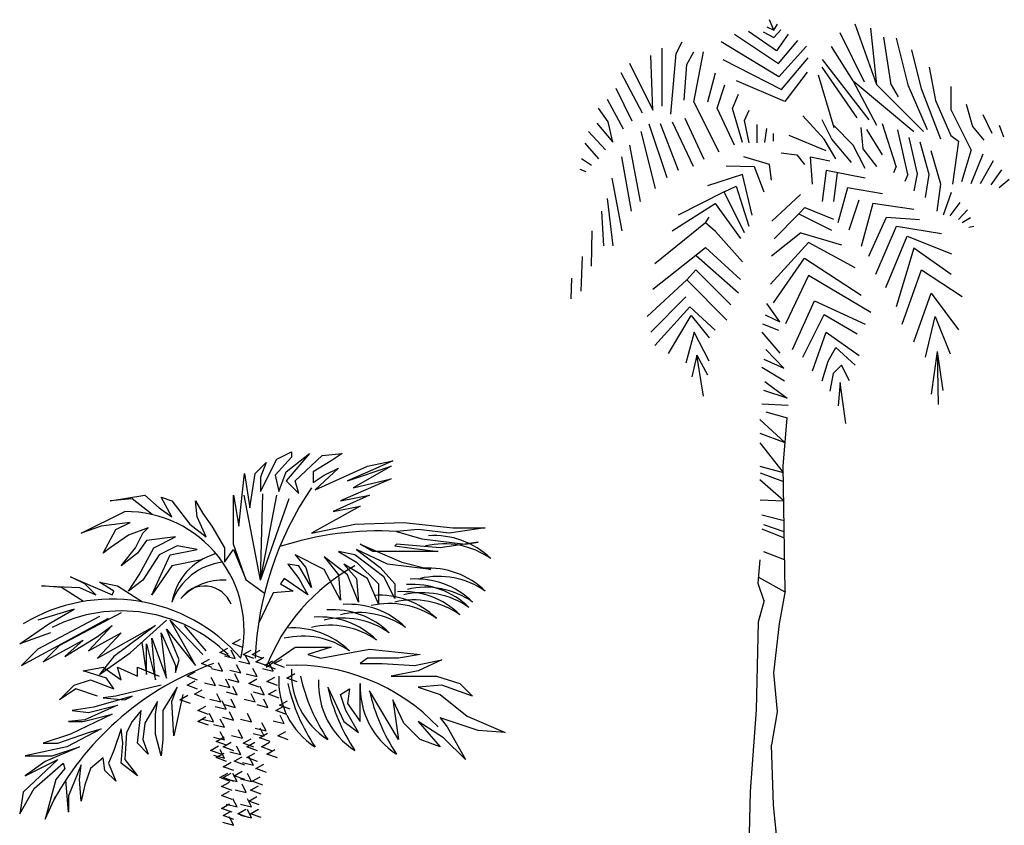
# Model space of a CAD drawing. Units: millimetres. Extents: x -8889 to -8837.2, y 21799.6 to 21876.1.
# Drawn here: x -8876.2 to -8866.8, y 21805.7 to 21813.5 of the extents above; entities that cross this region are included whole.
import ezdxf

# ---------------------------------------------------------------- set-up
doc = ezdxf.new("R2010")
doc.units = ezdxf.units.MM
doc.header["$LTSCALE"] = 0.5
doc.layers.add('aStavba-az_objekt', color=7, linetype='Continuous')

msp = doc.modelspace()

# ---------------------------------------------------------------- linework, layer by layer
at = {"layer": 'aStavba-az_objekt'}
for p, q in [((-8868.9908, 21813.3583), (-8869.0331, 21813.4598)), ((-8869.0572, 21813.3915), (-8868.9908, 21813.3583)), ((-8868.9908, 21813.3583), (-8868.9556, 21813.4156)), ((-8868.0021, 21812.8348), (-8868.2079, 21813.4156)), ((-8868.0021, 21812.8348), (-8868.0581, 21813.3771)), ((-8869.3664, 21813.3211), (-8868.9449, 21813.0392)), ((-8868.9634, 21813.1603), (-8869.2323, 21813.3472)), ((-8869.093, 21813.3439), (-8868.9908, 21813.2873)), ((-8868.9908, 21813.2873), (-8868.9234, 21813.3609)), ((-8868.8518, 21813.3198), (-8868.9634, 21813.1603)), ((-8868.1206, 21812.8589), (-8868.3531, 21813.3329)), ((-8867.8622, 21812.8329), (-8867.9338, 21813.2912)), ((-8867.8153, 21813.2834), (-8867.7027, 21812.8348)), ((-8870.0643, 21812.6291), (-8870.0643, 21813.187)), ((-8869.9276, 21813.1343), (-8869.8716, 21813.2463)), ((-8868.9416, 21812.9097), (-8869.4973, 21813.2463)), ((-8868.9449, 21813.0392), (-8868.758, 21813.2593)), ((-8868.6766, 21813.2046), (-8868.9416, 21812.9097)), ((-8868.2268, 21812.8719), (-8868.4357, 21813.202)), ((-8870.1522, 21812.5913), (-8870.1711, 21813.1154)), ((-8869.9797, 21812.5523), (-8869.9276, 21813.1343)), ((-8869.8254, 21813.0282), (-8869.7596, 21813.1525)), ((-8869.7596, 21812.6662), (-8869.6659, 21813.1525)), ((-8868.9156, 21812.7906), (-8868.6603, 21813.092)), ((-8867.5718, 21812.7971), (-8867.6656, 21813.1714)), ((-8870.3768, 21813.0406), (-8870.1522, 21812.5913)), ((-8869.8527, 21812.6851), (-8869.8254, 21813.0282)), ((-8869.479, 21813.0777), (-8868.9156, 21812.7906)), ((-8868.5256, 21813.0777), (-8868.077, 21812.4982)), ((-8868.189, 21812.5171), (-8868.5256, 21813.0028)), ((-8867.4969, 21813.0041), (-8867.4364, 21812.6838)), ((-8870.2512, 21812.5607), (-8870.4556, 21812.9481)), ((-8869.5539, 21812.9468), (-8869.6281, 21812.6662)), ((-8868.6688, 21812.9572), (-8868.8856, 21812.6753)), ((-8868.5633, 21812.9286), (-8868.4136, 21812.4234)), ((-8870.5064, 21812.8029), (-8870.3534, 21812.4885)), ((-8869.535, 21812.6102), (-8869.4602, 21812.8348)), ((-8868.8856, 21812.6753), (-8869.3482, 21812.8719)), ((-8868.0021, 21812.4422), (-8868.2268, 21812.8719)), ((-8868.2268, 21812.8719), (-8867.6467, 21812.3856)), ((-8867.5529, 21812.3856), (-8868.0021, 21812.8348)), ((-8867.8622, 21812.8329), (-8867.7945, 21812.7189)), ((-8867.7027, 21812.8348), (-8867.5158, 21812.4045)), ((-8867.385, 21812.3107), (-8867.5718, 21812.7971)), ((-8867.5718, 21812.7971), (-8867.5718, 21812.7971)), ((-8867.288, 21812.5939), (-8867.286, 21812.8172)), ((-8869.3872, 21812.607), (-8869.328, 21812.7437)), ((-8870.5825, 21812.4794), (-8870.6756, 21812.6102)), ((-8870.5923, 21812.6975), (-8870.438, 21812.411)), ((-8869.7596, 21812.6662), (-8869.5194, 21812.1903)), ((-8869.3664, 21812.2547), (-8869.535, 21812.6102)), ((-8869.2896, 21812.2788), (-8869.3872, 21812.607)), ((-8867.4364, 21812.6838), (-8867.2912, 21812.3485)), ((-8867.1415, 21812.648), (-8867.0803, 21812.4344)), ((-8869.272, 21812.4924), (-8869.2258, 21812.5907)), ((-8868.5074, 21812.3107), (-8868.7131, 21812.5353)), ((-8867.0946, 21812.2079), (-8867.288, 21812.5939)), ((-8866.9833, 21812.5497), (-8866.8967, 21812.3693)), ((-8870.69, 21812.467), (-8870.5363, 21812.2834)), ((-8870.5363, 21812.2834), (-8870.5825, 21812.4794)), ((-8870.1893, 21812.4605), (-8870.0168, 21811.9435)), ((-8869.9068, 21812.0119), (-8870.0773, 21812.4605)), ((-8869.9654, 21812.4794), (-8869.7661, 21812.0536)), ((-8869.6594, 21812.1174), (-8869.843, 21812.5093)), ((-8869.2258, 21812.2756), (-8869.272, 21812.4924)), ((-8869.149, 21812.2756), (-8869.149, 21812.454)), ((-8868.4325, 21812.3107), (-8868.5256, 21812.4982)), ((-8868.2268, 21812.2547), (-8868.4136, 21812.4422)), ((-8868.133, 21812.2176), (-8868.1519, 21812.4234)), ((-8867.8153, 21812.049), (-8867.9462, 21812.4605)), ((-8867.0803, 21812.4344), (-8866.9722, 21812.301)), ((-8866.8251, 21812.4455), (-8866.784, 21812.3329)), ((-8870.7694, 21812.3856), (-8870.6086, 21812.2079)), ((-8870.1281, 21811.8368), (-8870.2642, 21812.3856)), ((-8869.0767, 21812.2788), (-8869.0559, 21812.4156)), ((-8868.9934, 21812.2925), (-8868.9934, 21812.3674)), ((-8868.4885, 21812.1988), (-8868.8439, 21812.3485)), ((-8867.9462, 21812.1616), (-8868.0959, 21812.4045)), ((-8867.7027, 21811.9741), (-8867.7997, 21812.4032)), ((-8867.6929, 21812.329), (-8867.6148, 21811.98)), ((-8867.2912, 21812.3485), (-8867.2163, 21812.2925)), ((-8870.8065, 21812.2736), (-8870.6756, 21812.1239)), ((-8870.3768, 21812.2547), (-8870.2733, 21811.7137)), ((-8868.3947, 21812.1239), (-8868.5074, 21812.3107)), ((-8868.245, 21812.0868), (-8868.4325, 21812.3107)), ((-8868.1141, 21812.0308), (-8868.2268, 21812.2547)), ((-8867.4969, 21811.9741), (-8867.5842, 21812.2834)), ((-8867.2163, 21812.2925), (-8867.273, 21811.881)), ((-8870.3579, 21811.6187), (-8870.4517, 21812.1428)), ((-8869.0305, 21812.0679), (-8869.2798, 21812.1415)), ((-8868.9188, 21812.1799), (-8868.7691, 21812.1616)), ((-8868.7691, 21812.1616), (-8868.6942, 21812.0679)), ((-8868.6193, 21811.881), (-8868.6382, 21812.1428)), ((-8868.6382, 21812.1428), (-8868.4507, 21812.105)), ((-8868.0021, 21812.049), (-8868.133, 21812.2176)), ((-8867.385, 21811.881), (-8867.4787, 21812.1988)), ((-8867.0946, 21812.2079), (-8867.187, 21811.9006)), ((-8867.0946, 21811.8876), (-8866.9781, 21812.1714)), ((-8870.8384, 21812.1265), (-8870.7408, 21812.0627)), ((-8869.4471, 21812.0555), (-8869.1796, 21812.049)), ((-8869.1796, 21812.049), (-8869.0865, 21811.8062)), ((-8869.0116, 21811.9182), (-8869.0305, 21812.0679)), ((-8867.8153, 21812.049), (-8867.8407, 21811.9898)), ((-8866.8824, 21812.1031), (-8867.0087, 21811.883)), ((-8870.8521, 21812.0236), (-8870.7967, 21812.0028)), ((-8869.2915, 21811.9741), (-8869.6281, 21811.8622)), ((-8869.1984, 21811.5816), (-8869.2915, 21811.9741)), ((-8868.4885, 21812.0119), (-8868.5256, 21811.7124)), ((-8868.1141, 21811.937), (-8868.4885, 21812.0119)), ((-8868.4136, 21811.7124), (-8868.3771, 21811.9885)), ((-8867.7027, 21811.9741), (-8867.7307, 21811.9038)), ((-8867.6148, 21811.98), (-8867.6454, 21811.8146)), ((-8867.5347, 21811.7502), (-8867.4969, 21811.9741)), ((-8867.4969, 21811.9741), (-8867.4969, 21811.9741)), ((-8866.9032, 21811.8732), (-8866.7997, 21812.0171)), ((-8870.5448, 21811.937), (-8870.4517, 21811.4318)), ((-8869.4686, 21811.8049), (-8869.3534, 21811.8602)), ((-8869.3534, 21811.8602), (-8869.231, 21811.4748)), ((-8867.4221, 21811.6187), (-8867.385, 21811.881)), ((-8866.827, 21811.8491), (-8866.7281, 21811.9292)), ((-8869.4686, 21811.8049), (-8869.9087, 21811.5816)), ((-8869.2733, 21811.4129), (-8869.4686, 21811.8049)), ((-8869.0109, 21811.523), (-8868.7339, 21811.7795)), ((-8868.2827, 21811.8433), (-8868.3765, 21811.5067)), ((-8867.9462, 21811.7873), (-8868.2827, 21811.8433)), ((-8867.3609, 21811.5861), (-8867.2827, 21811.8016)), ((-8870.5331, 21811.2879), (-8870.5878, 21811.743)), ((-8869.9654, 21811.4318), (-8869.5539, 21811.6935)), ((-8869.5539, 21811.6935), (-8869.3104, 21811.357)), ((-8868.1727, 21811.7267), (-8868.2684, 21811.4364)), ((-8868.0393, 21811.6935), (-8868.1519, 21811.2821)), ((-8867.6467, 21811.6376), (-8868.0393, 21811.6935)), ((-8867.2033, 21811.7027), (-8867.299, 21811.5751)), ((-8870.647, 21811.62), (-8870.6262, 21811.2879)), ((-8868.9855, 21811.3537), (-8868.7489, 21811.5946)), ((-8868.7489, 21811.5946), (-8868.6929, 21811.6564)), ((-8868.7489, 21811.5946), (-8868.437, 21811.4364)), ((-8868.6929, 21811.6564), (-8868.4156, 21811.5445)), ((-8867.2176, 21811.5406), (-8867.1298, 21811.6343)), ((-8869.647, 21811.5067), (-8870.1333, 21811.1141)), ((-8869.647, 21811.5067), (-8869.6099, 21811.5627)), ((-8869.55, 21811.4253), (-8869.647, 21811.5067)), ((-8868.0783, 21811.1877), (-8867.9077, 21811.564)), ((-8868.0119, 21811.0152), (-8867.812, 21811.4767)), ((-8867.9077, 21811.564), (-8867.592, 21811.5386)), ((-8867.812, 21811.4767), (-8867.3804, 21811.4058)), ((-8867.1805, 21811.51), (-8867.1024, 21811.5607)), ((-8867.1167, 21811.4663), (-8867.0705, 21811.4761)), ((-8870.7408, 21811.092), (-8870.7362, 21811.4318)), ((-8869.2915, 21811.1323), (-8869.55, 21811.4253)), ((-8868.7313, 21811.4129), (-8869.0116, 21811.189)), ((-8868.7313, 21811.4129), (-8868.3387, 21811.2977)), ((-8867.9143, 21810.8876), (-8867.7085, 21811.3791)), ((-8867.7085, 21811.3791), (-8867.2827, 21811.2105)), ((-8870.6262, 21811.2879), (-8870.6262, 21811.2879)), ((-8868.6571, 21811.3198), (-8869.0207, 21810.9182)), ((-8868.2079, 21811.0764), (-8868.6571, 21811.3198)), ((-8870.1522, 21810.8706), (-8869.647, 21811.2704)), ((-8869.3293, 21810.8335), (-8869.7375, 21811.1909)), ((-8869.647, 21811.2704), (-8869.3104, 21810.9644)), ((-8867.6467, 21811.2639), (-8867.8153, 21810.7027)), ((-8867.288, 21811.0106), (-8867.6467, 21811.2639)), ((-8870.8299, 21811.1857), (-8870.8443, 21810.8524)), ((-8868.9934, 21810.7398), (-8868.6942, 21811.1701)), ((-8868.6942, 21811.1701), (-8868.1519, 21810.8146)), ((-8869.8273, 21810.9598), (-8869.7408, 21811.0581)), ((-8869.7408, 21811.0581), (-8869.4042, 21810.7209)), ((-8868.6571, 21811.0015), (-8868.8778, 21810.5386)), ((-8868.0581, 21810.6467), (-8868.6571, 21811.0015)), ((-8867.7587, 21810.534), (-8867.5718, 21811.0581)), ((-8867.5718, 21811.0581), (-8867.1805, 21810.799)), ((-8870.9322, 21810.9767), (-8870.9413, 21810.7775)), ((-8869.8273, 21810.9598), (-8870.2082, 21810.6089)), ((-8869.4413, 21810.5718), (-8869.8273, 21810.9598)), ((-8867.6467, 21810.3661), (-8867.4787, 21810.8335)), ((-8867.4787, 21810.8335), (-8867.2163, 21810.4813)), ((-8870.1711, 21810.4592), (-8869.8345, 21810.7958)), ((-8868.9338, 21810.5581), (-8869.0572, 21810.7333)), ((-8868.8107, 21810.2919), (-8868.6005, 21810.7586)), ((-8868.6005, 21810.7586), (-8868.1141, 21810.534)), ((-8870.1333, 21810.3283), (-8869.7967, 21810.7027)), ((-8869.7967, 21810.7027), (-8869.5539, 21810.4781)), ((-8869.0721, 21810.6252), (-8868.9338, 21810.5581)), ((-8868.7131, 21810.2163), (-8868.5074, 21810.6278)), ((-8868.5074, 21810.6278), (-8868.189, 21810.4403)), ((-8870.0025, 21810.2534), (-8869.7844, 21810.618)), ((-8869.7844, 21810.618), (-8869.6099, 21810.4032)), ((-8869.0975, 21810.5386), (-8868.9442, 21810.4767)), ((-8867.5347, 21810.2163), (-8867.4409, 21810.6089)), ((-8867.4409, 21810.6089), (-8867.2977, 21810.2502)), ((-8869.7551, 21810.4572), (-8869.8345, 21810.1603)), ((-8869.6099, 21810.1786), (-8869.7551, 21810.4572)), ((-8869.1053, 21810.4592), (-8868.9338, 21810.256)), ((-8868.6193, 21810.0855), (-8868.4885, 21810.4592)), ((-8868.4885, 21810.4592), (-8868.1708, 21810.2346)), ((-8869.0682, 21810.2912), (-8868.8934, 21810.1128)), ((-8868.4696, 21810.1786), (-8868.3947, 21810.3094)), ((-8868.3947, 21810.3094), (-8868.2079, 21810.1415)), ((-8867.4221, 21810.2723), (-8867.4787, 21809.8609)), ((-8867.4221, 21810.2723), (-8867.3661, 21809.898)), ((-8867.4221, 21810.2723), (-8867.411, 21809.7626)), ((-8869.7284, 21810.2372), (-8869.7779, 21810.0288)), ((-8869.6659, 21809.842), (-8869.7284, 21810.2372)), ((-8869.7284, 21810.2372), (-8869.6281, 21810.0477)), ((-8869.0865, 21810.1975), (-8868.8934, 21810.1128)), ((-8868.5256, 21809.9917), (-8868.4696, 21810.1786)), ((-8869.1053, 21810.1226), (-8868.8876, 21809.9898)), ((-8868.4214, 21810.0607), (-8868.452, 21809.8915)), ((-8868.3387, 21810.1415), (-8868.4214, 21810.0607)), ((-8868.2639, 21809.9917), (-8868.3387, 21810.1415)), ((-8869.078, 21809.9839), (-8868.8628, 21809.8244)), ((-8868.3544, 21809.9741), (-8868.3732, 21809.7495)), ((-8868.2984, 21809.5816), (-8868.3544, 21809.9741)), ((-8868.8628, 21809.8244), (-8869.0865, 21809.898)), ((-8868.8518, 21809.7528), (-8869.1053, 21809.7671)), ((-8869.0682, 21809.6922), (-8868.8628, 21809.6363)), ((-8869.1242, 21809.6174), (-8868.8837, 21809.3973)), ((-8868.8999, 21809.1688), (-8868.8628, 21809.6363)), ((-8869.1242, 21809.4865), (-8868.8837, 21809.3973)), ((-8869.1242, 21809.3934), (-8868.8999, 21809.1102)), ((-8873.7631, 21809.2389), (-8873.6239, 21809.3085)), ((-8873.6239, 21809.3085), (-8873.6239, 21809.2563)), ((-8873.9719, 21809.0998), (-8873.8675, 21809.2041)), ((-8873.9197, 21808.9259), (-8873.7631, 21809.2389)), ((-8873.8675, 21809.2041), (-8873.9197, 21809.065)), ((-8873.6239, 21809.2563), (-8873.7805, 21809.0824)), ((-8873.6761, 21809.1172), (-8873.4499, 21809.2911)), ((-8873.4499, 21809.2911), (-8873.6761, 21809.0302)), ((-8873.5891, 21809.0302), (-8873.328, 21809.2737)), ((-8873.241, 21809.2215), (-8873.415, 21809.1172)), ((-8873.328, 21809.2737), (-8873.1366, 21809.2911)), ((-8873.1366, 21809.2911), (-8873.241, 21809.2215)), ((-8872.893, 21809.1694), (-8872.6493, 21809.2215)), ((-8872.6493, 21809.2215), (-8872.8408, 21809.1346)), ((-8873.7457, 21808.9259), (-8873.6761, 21809.1172)), ((-8873.415, 21809.1172), (-8873.415, 21809.0128)), ((-8873.3976, 21808.9433), (-8872.893, 21809.1694)), ((-8873.1714, 21809.152), (-8873.3976, 21808.9433)), ((-8873.3106, 21809.0824), (-8873.1714, 21809.152)), ((-8873.0844, 21809.0302), (-8872.6667, 21809.1694)), ((-8872.8408, 21809.1346), (-8873.0844, 21809.0302)), ((-8872.6667, 21809.1694), (-8873.0322, 21808.9607)), ((-8869.1242, 21809.1688), (-8868.8999, 21809.1102)), ((-8868.8811, 21807.9715), (-8868.8999, 21809.1688)), ((-8874.1286, 21808.5954), (-8874.0764, 21809.0998)), ((-8874.0764, 21809.0998), (-8874.0242, 21808.7694)), ((-8874.0242, 21808.7694), (-8873.9719, 21809.0998)), ((-8873.9197, 21809.065), (-8873.9197, 21808.9259)), ((-8873.7805, 21809.0824), (-8873.7457, 21808.9259)), ((-8873.6761, 21809.0302), (-8873.5543, 21808.9085)), ((-8873.5543, 21808.9085), (-8873.5891, 21809.0302)), ((-8873.415, 21809.0128), (-8873.3106, 21809.0824)), ((-8872.6667, 21809.0476), (-8873.154, 21808.8389)), ((-8873.0322, 21808.9607), (-8872.6667, 21809.0476)), ((-8868.8954, 21808.8361), (-8869.1242, 21809.0379)), ((-8869.1216, 21809.107), (-8868.898, 21809.0236)), ((-8875.3642, 21808.8389), (-8875.0335, 21808.8911)), ((-8875.1553, 21808.8563), (-8875.3642, 21808.8389)), ((-8874.9626, 21808.7053), (-8875.1553, 21808.8563)), ((-8875.0335, 21808.8911), (-8874.8943, 21808.7694)), ((-8874.8769, 21808.8737), (-8874.7725, 21808.8389)), ((-8874.7725, 21808.6824), (-8874.8769, 21808.8737)), ((-8874.7725, 21808.8389), (-8874.5984, 21808.6128)), ((-8874.5462, 21808.8389), (-8874.4766, 21808.7172)), ((-8874.5288, 21808.6824), (-8874.5462, 21808.8389)), ((-8874.1808, 21808.8911), (-8874.1286, 21808.5954)), ((-8874.1808, 21808.4215), (-8874.1808, 21808.8911)), ((-8873.9197, 21808.0737), (-8874.0777, 21808.8908)), ((-8873.9197, 21808.0737), (-8873.8995, 21808.9057)), ((-8873.9197, 21808.0737), (-8873.7631, 21808.8911)), ((-8873.9197, 21808.0737), (-8873.6451, 21808.8593)), ((-8872.8756, 21808.8911), (-8873.2236, 21808.7346)), ((-8873.154, 21808.8389), (-8872.8756, 21808.8911)), ((-8869.1216, 21808.8472), (-8868.8954, 21808.8361)), ((-8875.6426, 21808.5259), (-8875.2249, 21808.7346)), ((-8874.8943, 21808.7694), (-8874.7725, 21808.6824)), ((-8872.9626, 21808.7867), (-8873.4325, 21808.5259)), ((-8873.2236, 21808.7346), (-8872.9626, 21808.7867)), ((-8874.4418, 21808.4911), (-8874.5288, 21808.6824)), ((-8874.4766, 21808.7172), (-8874.3896, 21808.5954)), ((-8869.1053, 21808.7014), (-8868.8921, 21808.6493)), ((-8875.4512, 21808.5954), (-8875.6426, 21808.5259)), ((-8875.1727, 21808.6302), (-8875.4512, 21808.5954)), ((-8875.4338, 21808.3346), (-8875.312, 21808.5607)), ((-8875.312, 21808.5607), (-8875.1727, 21808.6302)), ((-8874.9987, 21808.578), (-8875.1901, 21808.5085)), ((-8875.0509, 21808.5259), (-8874.9987, 21808.578)), ((-8874.5984, 21808.6128), (-8874.4418, 21808.4911)), ((-8874.3896, 21808.5954), (-8874.2678, 21808.3867)), ((-8873.4325, 21808.5259), (-8873.0148, 21808.6128)), ((-8873.0148, 21808.6128), (-8872.5449, 21808.6302)), ((-8872.4057, 21808.5607), (-8872.6145, 21808.5433)), ((-8872.6145, 21808.5433), (-8872.3709, 21808.4737)), ((-8872.5449, 21808.6302), (-8872.075, 21808.578)), ((-8872.1098, 21808.5259), (-8872.4057, 21808.5607)), ((-8871.7618, 21808.578), (-8872.1098, 21808.5259)), ((-8872.075, 21808.578), (-8871.7618, 21808.578)), ((-8869.1053, 21808.5698), (-8868.8902, 21808.4833)), ((-8868.8902, 21808.5392), (-8869.0865, 21808.6076)), ((-8875.1901, 21808.5085), (-8875.3642, 21808.3867)), ((-8875.1205, 21808.3867), (-8875.0509, 21808.5259)), ((-8875.0161, 21808.4563), (-8875.1031, 21808.3346)), ((-8874.7377, 21808.4911), (-8875.0161, 21808.4563)), ((-8874.9465, 21808.3867), (-8874.7377, 21808.4911)), ((-8872.3709, 21808.4737), (-8871.9532, 21808.4215)), ((-8875.3642, 21808.3867), (-8875.4338, 21808.3346)), ((-8875.2598, 21808.2128), (-8875.1205, 21808.3867)), ((-8875.0857, 21808.1259), (-8874.9465, 21808.3867)), ((-8874.7203, 21808.4041), (-8874.8943, 21808.3172)), ((-8874.7899, 21808.3172), (-8874.5288, 21808.3694)), ((-8874.5288, 21808.3694), (-8874.7203, 21808.4041)), ((-8874.2678, 21808.3867), (-8874.2678, 21808.2476)), ((-8874.2678, 21808.2476), (-8874.1808, 21808.3694)), ((-8874.059, 21808.0737), (-8874.1808, 21808.4215)), ((-8874.1808, 21808.3694), (-8874.059, 21808.0737)), ((-8873.1714, 21808.352), (-8872.9974, 21808.2476)), ((-8873.0148, 21808.3172), (-8873.1714, 21808.352)), ((-8872.9974, 21808.3694), (-8872.7711, 21808.1954)), ((-8872.7015, 21808.2302), (-8872.9974, 21808.3694)), ((-8872.8408, 21808.352), (-8872.9626, 21808.4215)), ((-8872.9626, 21808.4215), (-8872.5623, 21808.2476)), ((-8872.2143, 21808.352), (-8872.8408, 21808.352)), ((-8872.6145, 21808.4215), (-8872.6319, 21808.4041)), ((-8872.6319, 21808.4041), (-8872.4927, 21808.3867)), ((-8872.1968, 21808.3867), (-8872.6145, 21808.4215)), ((-8872.4927, 21808.3867), (-8872.2143, 21808.352)), ((-8871.8314, 21808.4389), (-8872.1968, 21808.3867)), ((-8871.9532, 21808.4215), (-8871.8314, 21808.4389)), ((-8875.1031, 21808.3346), (-8875.2598, 21808.2128)), ((-8874.8943, 21808.3172), (-8875.0509, 21808.0737)), ((-8874.9639, 21807.9346), (-8874.7899, 21808.3172)), ((-8874.4872, 21808.2707), (-8874.7725, 21808.2128)), ((-8873.3106, 21808.178), (-8873.5891, 21808.3172)), ((-8873.5891, 21808.3172), (-8873.4847, 21808.1954)), ((-8873.0844, 21808.1259), (-8873.3106, 21808.2998)), ((-8873.3106, 21808.2998), (-8873.1714, 21808.1259)), ((-8872.7363, 21808.1085), (-8873.0148, 21808.3172)), ((-8869.1242, 21808.271), (-8869.1424, 21808.0464)), ((-8868.8869, 21808.271), (-8869.0865, 21808.3459)), ((-8874.7725, 21808.2128), (-8874.9639, 21807.9346)), ((-8873.6587, 21808.2302), (-8873.5543, 21808.0911)), ((-8873.5543, 21808.2128), (-8873.6587, 21808.2302)), ((-8873.4325, 21808.0041), (-8873.5543, 21808.2128)), ((-8873.4847, 21808.1954), (-8873.4325, 21808.0041)), ((-8873.154, 21807.8824), (-8873.3106, 21808.178)), ((-8872.893, 21808.0911), (-8873.1192, 21808.2302)), ((-8873.1192, 21808.2302), (-8872.9974, 21808.0911)), ((-8872.9974, 21808.2476), (-8872.7885, 21808.0389)), ((-8872.7711, 21808.1954), (-8872.6319, 21808.0389)), ((-8872.2839, 21808.178), (-8872.7015, 21808.2302)), ((-8872.5623, 21808.2476), (-8872.2839, 21808.178)), ((-8875.6078, 21808.0389), (-8875.747, 21808.1085)), ((-8875.747, 21808.1085), (-8875.3468, 21807.9346)), ((-8875.1901, 21807.9694), (-8875.0857, 21808.1259)), ((-8875.0509, 21808.0737), (-8875.1901, 21807.9694)), ((-8873.8832, 21807.9472), (-8874.059, 21808.0737)), ((-8873.6935, 21808.0911), (-8873.7283, 21808.0389)), ((-8873.4673, 21807.9346), (-8873.6935, 21808.0911)), ((-8873.5543, 21808.0911), (-8873.4673, 21807.9346)), ((-8873.1714, 21808.1259), (-8873.154, 21807.8824)), ((-8872.98, 21807.865), (-8873.0844, 21808.1259)), ((-8872.9974, 21808.0911), (-8872.98, 21807.865)), ((-8872.7885, 21807.8476), (-8872.893, 21808.0911)), ((-8872.6319, 21807.8998), (-8872.7363, 21808.1085)), ((-8869.1372, 21808.1037), (-8868.8837, 21807.9631)), ((-8876.0255, 21808.0215), (-8875.66, 21808.0041)), ((-8875.8341, 21808.0041), (-8876.0255, 21808.0215)), ((-8875.6203, 21807.8705), (-8875.8341, 21808.0041)), ((-8875.66, 21808.0041), (-8875.5034, 21807.9346)), ((-8875.5034, 21807.9346), (-8875.6078, 21808.0389)), ((-8875.3294, 21807.9694), (-8875.4686, 21808.0563)), ((-8875.4686, 21808.0563), (-8875.2946, 21808.0215)), ((-8875.2946, 21808.0215), (-8875.054, 21807.8656)), ((-8873.7283, 21808.0389), (-8873.6065, 21807.9694)), ((-8872.7885, 21808.0389), (-8872.7885, 21807.8476)), ((-8872.6319, 21808.0389), (-8872.6319, 21807.8998)), ((-8869.1424, 21808.0464), (-8869.0865, 21807.8778)), ((-8875.3468, 21807.9346), (-8875.3294, 21807.9694)), ((-8873.7979, 21807.952), (-8873.9401, 21807.6593)), ((-8873.6065, 21807.9694), (-8873.7979, 21807.952)), ((-8869.0843, 21807.8784), (-8869.1403, 21807.6726)), ((-8868.9349, 21807.6544), (-8868.8789, 21807.9721)), ((-8875.7122, 21807.7954), (-8876.0603, 21807.6911)), ((-8875.9559, 21807.6563), (-8875.7122, 21807.7954)), ((-8875.4686, 21807.7259), (-8876.0603, 21807.4128)), ((-8875.2598, 21807.7607), (-8875.8515, 21807.4476)), ((-8875.8341, 21807.465), (-8875.3816, 21807.7085)), ((-8875.1727, 21807.378), (-8874.8247, 21807.6911)), ((-8874.6333, 21807.4128), (-8874.7899, 21807.6911)), ((-8874.7899, 21807.6911), (-8874.4766, 21807.3607)), ((-8876.2343, 21807.465), (-8875.9559, 21807.6563)), ((-8875.3468, 21807.6389), (-8875.573, 21807.3954)), ((-8875.486, 21807.3259), (-8874.9291, 21807.6389)), ((-8875.486, 21807.5346), (-8875.3468, 21807.6389)), ((-8874.9291, 21807.6389), (-8875.3294, 21807.3433)), ((-8874.7029, 21807.3085), (-8874.8247, 21807.6041)), ((-8874.8247, 21807.6041), (-8874.5462, 21807.2563)), ((-8874.4418, 21807.3954), (-8874.6507, 21807.6389)), ((-8869.1403, 21807.6726), (-8869.1585, 21806.8302)), ((-8868.9912, 21807.1857), (-8868.9349, 21807.6544)), ((-8875.9385, 21807.5694), (-8876.2343, 21807.465)), ((-8876.0081, 21807.2911), (-8875.6252, 21807.4998)), ((-8875.7992, 21807.3433), (-8875.486, 21807.5346)), ((-8875.6252, 21807.4998), (-8875.7992, 21807.3433)), ((-8875.573, 21807.3954), (-8875.2598, 21807.5694)), ((-8875.2598, 21807.5694), (-8875.486, 21807.3259)), ((-8874.9639, 21807.5172), (-8874.8247, 21807.1346)), ((-8874.9291, 21807.1172), (-8874.9639, 21807.5172)), ((-8874.8769, 21807.5694), (-8874.7377, 21807.2563)), ((-8874.8247, 21807.1346), (-8874.8769, 21807.5694)), ((-8874.1912, 21807.4657), (-8874.1144, 21807.5086)), ((-8876.2169, 21807.2563), (-8875.8341, 21807.465)), ((-8876.0603, 21807.4128), (-8876.2169, 21807.2563)), ((-8875.8515, 21807.4476), (-8876.0081, 21807.2911)), ((-8875.0622, 21807.4775), (-8875.0161, 21807.1694)), ((-8875.0161, 21807.1694), (-8875.0161, 21807.465)), ((-8875.0161, 21807.465), (-8874.9291, 21807.1172)), ((-8874.5462, 21807.2563), (-8874.6333, 21807.4128)), ((-8874.3131, 21807.3787), (-8874.2363, 21807.4216)), ((-8874.0897, 21807.4283), (-8874.1912, 21807.4657)), ((-8873.8675, 21807.2389), (-8873.5891, 21807.4302)), ((-8873.5891, 21807.4302), (-8873.241, 21807.4302)), ((-8873.241, 21807.4302), (-8873.4673, 21807.3607)), ((-8873.3454, 21807.3259), (-8872.8756, 21807.4128)), ((-8872.8756, 21807.4128), (-8872.3883, 21807.3607)), ((-8875.4686, 21807.1694), (-8875.1727, 21807.378)), ((-8875.3294, 21807.3433), (-8875.4686, 21807.1694)), ((-8874.4871, 21807.2744), (-8874.4103, 21807.3173)), ((-8874.2115, 21807.3413), (-8874.3131, 21807.3787)), ((-8874.2685, 21807.3489), (-8874.1635, 21807.3227)), ((-8874.1635, 21807.3227), (-8874.2029, 21807.4013)), ((-8874.0868, 21807.3613), (-8874.01, 21807.4042)), ((-8873.9853, 21807.3239), (-8874.0868, 21807.3613)), ((-8874.0243, 21807.2705), (-8874.0637, 21807.3492)), ((-8873.9998, 21807.3613), (-8873.923, 21807.4042)), ((-8873.8983, 21807.3239), (-8873.9998, 21807.3613)), ((-8873.965, 21807.2917), (-8873.8882, 21807.3347)), ((-8873.791, 21807.2744), (-8873.7142, 21807.3173)), ((-8873.4673, 21807.3607), (-8873.3454, 21807.3259)), ((-8872.893, 21807.3259), (-8872.9626, 21807.2737)), ((-8872.5971, 21807.3259), (-8872.893, 21807.3259)), ((-8872.3883, 21807.3607), (-8872.5971, 21807.3259)), ((-8875.6252, 21807.2041), (-8875.4338, 21807.2389)), ((-8875.4338, 21807.2389), (-8875.2598, 21807.1172)), ((-8875.2946, 21807.2389), (-8875.1031, 21807.152)), ((-8875.2598, 21807.1172), (-8875.2946, 21807.2389)), ((-8875.1031, 21807.2389), (-8874.8943, 21807.152)), ((-8875.1031, 21807.152), (-8875.1031, 21807.2389)), ((-8874.7377, 21807.1867), (-8874.7029, 21807.3085)), ((-8874.7377, 21807.2563), (-8874.7377, 21807.1867)), ((-8874.3855, 21807.237), (-8874.4871, 21807.2744)), ((-8874.3903, 21807.2271), (-8874.2854, 21807.2009)), ((-8874.2854, 21807.2009), (-8874.3247, 21807.2796)), ((-8874.1113, 21807.1835), (-8874.1507, 21807.2622)), ((-8874.1293, 21807.2967), (-8874.0243, 21807.2705)), ((-8873.9547, 21807.1487), (-8873.9941, 21807.2274)), ((-8873.8635, 21807.2544), (-8873.965, 21807.2917)), ((-8873.9031, 21807.2271), (-8873.7981, 21807.2009)), ((-8873.878, 21807.257), (-8873.8012, 21807.2999)), ((-8873.7764, 21807.2196), (-8873.878, 21807.257)), ((-8873.7981, 21807.2009), (-8873.8375, 21807.2796)), ((-8873.6894, 21807.237), (-8873.791, 21807.2744)), ((-8872.9626, 21807.2737), (-8872.7537, 21807.2737)), ((-8872.7537, 21807.2737), (-8872.4405, 21807.2563)), ((-8872.4405, 21807.2563), (-8872.1794, 21807.3085)), ((-8872.1794, 21807.3085), (-8872.4057, 21807.2041)), ((-8875.399, 21807.1346), (-8875.6252, 21807.2041)), ((-8875.3294, 21807.0302), (-8875.399, 21807.1346)), ((-8874.6263, 21807.1526), (-8874.5495, 21807.1955)), ((-8874.5248, 21807.1152), (-8874.6263, 21807.1526)), ((-8874.355, 21807.0618), (-8874.3943, 21807.1405)), ((-8874.2158, 21807.0444), (-8874.2551, 21807.1231)), ((-8874.2337, 21807.1228), (-8874.1287, 21807.0966)), ((-8874.2163, 21807.2098), (-8874.1113, 21807.1835)), ((-8874.1287, 21807.0966), (-8874.1681, 21807.1753)), ((-8874.0597, 21807.175), (-8873.9547, 21807.1487)), ((-8874.0346, 21807.083), (-8873.9578, 21807.126)), ((-8873.8606, 21807.1004), (-8873.7838, 21807.1434)), ((-8873.6692, 21807.1352), (-8873.5923, 21807.1781)), ((-8873.5676, 21807.0979), (-8873.6692, 21807.1352)), ((-8872.4057, 21807.2041), (-8872.6667, 21807.152)), ((-8872.6667, 21807.152), (-8872.2317, 21807.152)), ((-8872.2317, 21807.152), (-8872.0054, 21807.0824)), ((-8868.9535, 21806.8113), (-8868.9912, 21807.1857)), ((-8875.8515, 21806.9259), (-8875.7122, 21807.065)), ((-8875.6948, 21807.0302), (-8875.8515, 21806.9259)), ((-8875.7122, 21807.065), (-8875.5556, 21807.1172)), ((-8875.486, 21806.9607), (-8875.6948, 21807.0302)), ((-8875.5556, 21807.1172), (-8875.3294, 21807.0302)), ((-8874.8769, 21807.065), (-8875.312, 21806.9607)), ((-8874.7203, 21807.0476), (-8874.8595, 21806.8215)), ((-8874.7725, 21806.9085), (-8874.7203, 21807.0476)), ((-8874.6263, 21807.0657), (-8874.5495, 21807.1086)), ((-8874.5248, 21807.0283), (-8874.6263, 21807.0657)), ((-8874.46, 21807.088), (-8874.355, 21807.0618)), ((-8874.3207, 21807.0706), (-8874.2158, 21807.0444)), ((-8874.1461, 21806.9748), (-8874.1855, 21807.0535)), ((-8873.9331, 21807.0457), (-8874.0346, 21807.083)), ((-8873.8851, 21806.9748), (-8873.9245, 21807.0535)), ((-8873.759, 21807.0631), (-8873.8606, 21807.1004)), ((-8873.2758, 21807.0476), (-8873.1192, 21806.7172)), ((-8873.154, 21806.978), (-8873.067, 21807.0302)), ((-8873.067, 21807.0302), (-8873.0844, 21806.8911)), ((-8872.9626, 21806.7172), (-8872.9626, 21807.0824)), ((-8872.1794, 21807.065), (-8872.4057, 21807.0476)), ((-8872.4057, 21807.0476), (-8872.1968, 21806.978)), ((-8871.8836, 21806.9607), (-8872.1794, 21807.065)), ((-8872.0054, 21807.0824), (-8871.8836, 21806.9607)), ((-8875.1553, 21806.9607), (-8875.5208, 21806.8563)), ((-8875.312, 21806.9607), (-8875.4338, 21806.9433)), ((-8875.4338, 21806.9433), (-8875.2249, 21806.9259)), ((-8875.2249, 21806.9259), (-8875.1553, 21806.9607)), ((-8874.6681, 21806.978), (-8874.7551, 21806.578)), ((-8874.6959, 21806.9265), (-8874.6191, 21806.9694)), ((-8874.5567, 21806.9787), (-8874.4799, 21807.0216)), ((-8874.4552, 21806.9413), (-8874.5567, 21806.9787)), ((-8874.3028, 21806.9053), (-8874.3421, 21806.984)), ((-8874.2511, 21807.0011), (-8874.1461, 21806.9748)), ((-8873.9721, 21806.9053), (-8874.0115, 21806.984)), ((-8873.9901, 21807.0011), (-8873.8851, 21806.9748)), ((-8873.8432, 21806.9787), (-8873.7664, 21807.0216)), ((-8873.7416, 21806.9413), (-8873.8432, 21806.9787)), ((-8873.1018, 21806.8215), (-8873.154, 21806.978)), ((-8872.5971, 21806.5433), (-8872.8756, 21807.0128)), ((-8872.1968, 21806.978), (-8871.9358, 21806.7694)), ((-8875.5208, 21806.8563), (-8875.7296, 21806.8215)), ((-8875.2946, 21806.8737), (-8875.6078, 21806.7346)), ((-8875.573, 21806.8041), (-8875.2946, 21806.8737)), ((-8874.9117, 21806.9085), (-8875.0335, 21806.6998)), ((-8874.9291, 21806.7867), (-8874.9117, 21806.9085)), ((-8874.7551, 21806.578), (-8874.7725, 21806.9085)), ((-8874.5944, 21806.8892), (-8874.6959, 21806.9265)), ((-8874.5219, 21806.8222), (-8874.4451, 21806.8651)), ((-8874.4077, 21806.9315), (-8874.3028, 21806.9053)), ((-8874.3555, 21806.8619), (-8874.2506, 21806.8357)), ((-8874.2506, 21806.8357), (-8874.2899, 21806.9144)), ((-8874.2685, 21806.8793), (-8874.1635, 21806.8531)), ((-8874.1635, 21806.8531), (-8874.2029, 21806.9318)), ((-8874.0771, 21806.9315), (-8873.9721, 21806.9053)), ((-8873.9553, 21806.8793), (-8873.8503, 21806.8531)), ((-8873.8503, 21806.8531), (-8873.8897, 21806.9318)), ((-8873.7736, 21806.8222), (-8873.6968, 21806.8651)), ((-8873.7388, 21806.8744), (-8873.662, 21806.9173)), ((-8873.6372, 21806.837), (-8873.7388, 21806.8744)), ((-8873.0844, 21806.8911), (-8872.9626, 21806.7172)), ((-8872.5449, 21806.6998), (-8872.6493, 21806.9259)), ((-8872.6493, 21806.9259), (-8872.5971, 21806.5433)), ((-8875.3468, 21806.7867), (-8875.747, 21806.5954)), ((-8875.7296, 21806.8215), (-8875.573, 21806.8041)), ((-8875.6252, 21806.7172), (-8875.3468, 21806.7867)), ((-8875.0683, 21806.8215), (-8875.1553, 21806.7172)), ((-8875.1031, 21806.5085), (-8875.0683, 21806.8215)), ((-8874.9291, 21806.5954), (-8874.9291, 21806.7867)), ((-8874.8595, 21806.8215), (-8874.8595, 21806.5433)), ((-8874.4203, 21806.7848), (-8874.5219, 21806.8222)), ((-8874.5219, 21806.7178), (-8874.4451, 21806.7607)), ((-8874.3724, 21806.714), (-8874.4117, 21806.7926)), ((-8874.2859, 21806.7576), (-8874.1809, 21806.7314)), ((-8874.1809, 21806.7314), (-8874.2203, 21806.81)), ((-8874.0069, 21806.714), (-8874.0463, 21806.7926)), ((-8873.672, 21806.7848), (-8873.7736, 21806.8222)), ((-8873.6937, 21806.6966), (-8873.733, 21806.7753)), ((-8872.98, 21806.6128), (-8873.1018, 21806.8215)), ((-8871.8314, 21806.6302), (-8872.1968, 21806.752)), ((-8872.1968, 21806.752), (-8872.1272, 21806.665)), ((-8871.9358, 21806.7694), (-8871.5703, 21806.6128)), ((-8869.1607, 21806.8296), (-8869.2167, 21806.0438)), ((-8869.0095, 21806.4936), (-8868.9535, 21806.8113)), ((-8875.6078, 21806.7346), (-8875.7644, 21806.7172)), ((-8875.7644, 21806.7172), (-8875.6252, 21806.7172)), ((-8875.1553, 21806.7172), (-8875.2075, 21806.6128)), ((-8875.0335, 21806.6998), (-8875.0509, 21806.5433)), ((-8874.4203, 21806.6805), (-8874.5219, 21806.7178)), ((-8874.4774, 21806.7402), (-8874.3724, 21806.714)), ((-8874.3729, 21806.688), (-8874.268, 21806.6618)), ((-8874.268, 21806.6618), (-8874.3073, 21806.7405)), ((-8874.1119, 21806.7402), (-8874.0069, 21806.714)), ((-8873.9727, 21806.6532), (-8873.8677, 21806.627)), ((-8873.8851, 21806.5748), (-8873.9245, 21806.6535)), ((-8873.8677, 21806.627), (-8873.9071, 21806.7057)), ((-8873.7986, 21806.7228), (-8873.6937, 21806.6966)), ((-8873.1192, 21806.7172), (-8872.98, 21806.6128)), ((-8872.3883, 21806.5433), (-8872.5449, 21806.6998)), ((-8872.162, 21806.5607), (-8872.4057, 21806.7172)), ((-8872.4057, 21806.7172), (-8872.1968, 21806.4737)), ((-8872.1272, 21806.665), (-8871.9532, 21806.352)), ((-8875.747, 21806.5954), (-8876.0081, 21806.5085)), ((-8875.8689, 21806.5085), (-8875.573, 21806.6128)), ((-8875.4512, 21806.6476), (-8875.7818, 21806.4737)), ((-8875.573, 21806.6128), (-8875.4512, 21806.6476)), ((-8875.2598, 21806.6476), (-8875.3294, 21806.4389)), ((-8875.2424, 21806.5085), (-8875.2598, 21806.6476)), ((-8875.2075, 21806.6128), (-8875.2249, 21806.352)), ((-8874.8769, 21806.3867), (-8874.9291, 21806.5954)), ((-8874.3729, 21806.5663), (-8874.268, 21806.5401)), ((-8874.3479, 21806.5265), (-8874.2711, 21806.5694)), ((-8874.268, 21806.5401), (-8874.3073, 21806.6187)), ((-8874.1989, 21806.5837), (-8874.0939, 21806.5574)), ((-8874.0939, 21806.5574), (-8874.1333, 21806.6361)), ((-8873.9901, 21806.6011), (-8873.8851, 21806.5748)), ((-8873.9302, 21806.5613), (-8873.8534, 21806.6042)), ((-8873.8286, 21806.5239), (-8873.9302, 21806.5613)), ((-8873.7562, 21806.5787), (-8873.6794, 21806.6216)), ((-8873.6546, 21806.5413), (-8873.7562, 21806.5787)), ((-8871.9532, 21806.352), (-8872.162, 21806.5607)), ((-8871.5703, 21806.6128), (-8871.8314, 21806.6302)), ((-8875.7818, 21806.4737), (-8876.1821, 21806.3867)), ((-8876.0081, 21806.5085), (-8875.8689, 21806.5085)), ((-8875.66, 21806.4737), (-8875.9907, 21806.3346)), ((-8875.9211, 21806.3867), (-8875.66, 21806.4737)), ((-8875.2598, 21806.3172), (-8875.2424, 21806.5085)), ((-8874.9987, 21806.4041), (-8875.1031, 21806.5085)), ((-8875.0509, 21806.5433), (-8874.9987, 21806.4041)), ((-8874.8595, 21806.5433), (-8874.8769, 21806.3867)), ((-8874.4001, 21806.4396), (-8874.3233, 21806.4825)), ((-8874.2463, 21806.4892), (-8874.3479, 21806.5265)), ((-8874.2783, 21806.4744), (-8874.2015, 21806.5173)), ((-8874.1767, 21806.437), (-8874.2783, 21806.4744)), ((-8874.1113, 21806.4009), (-8874.1507, 21806.4796)), ((-8874.0868, 21806.5091), (-8874.01, 21806.5521)), ((-8873.9853, 21806.4718), (-8874.0868, 21806.5091)), ((-8874.052, 21806.4744), (-8873.9752, 21806.5173)), ((-8873.9505, 21806.437), (-8874.052, 21806.4744)), ((-8873.9128, 21806.4744), (-8873.836, 21806.5173)), ((-8873.8112, 21806.437), (-8873.9128, 21806.4744)), ((-8872.1968, 21806.4737), (-8872.3883, 21806.5433)), ((-8868.9934, 21805.9129), (-8869.0116, 21806.493)), ((-8876.1821, 21806.3867), (-8875.9211, 21806.3867)), ((-8875.4338, 21806.3694), (-8875.5556, 21806.265)), ((-8875.4164, 21806.2476), (-8875.4338, 21806.3694)), ((-8875.3294, 21806.4389), (-8875.3816, 21806.3172)), ((-8874.2985, 21806.4022), (-8874.4001, 21806.4396)), ((-8874.3729, 21806.3924), (-8874.268, 21806.3661)), ((-8874.3479, 21806.37), (-8874.2711, 21806.4129)), ((-8874.2463, 21806.3326), (-8874.3479, 21806.37)), ((-8874.268, 21806.3661), (-8874.3073, 21806.4448)), ((-8874.2163, 21806.4271), (-8874.1113, 21806.4009)), ((-8874.1738, 21806.3352), (-8874.097, 21806.3781)), ((-8874.052, 21806.37), (-8873.9752, 21806.4129)), ((-8873.9505, 21806.3326), (-8874.052, 21806.37)), ((-8873.9895, 21806.2966), (-8874.0289, 21806.3753)), ((-8873.8606, 21806.4048), (-8873.7838, 21806.4477)), ((-8873.759, 21806.3674), (-8873.8606, 21806.4048)), ((-8875.8689, 21806.352), (-8876.1995, 21806.0389)), ((-8876.1821, 21806.1954), (-8875.8689, 21806.352)), ((-8875.9907, 21806.3346), (-8876.1821, 21806.1954)), ((-8876.0951, 21806.0737), (-8875.8166, 21806.3172)), ((-8875.8166, 21806.3172), (-8875.7992, 21806.265)), ((-8875.6426, 21806.2998), (-8875.7644, 21806.0041)), ((-8875.66, 21806.1607), (-8875.6426, 21806.2998)), ((-8875.3816, 21806.3172), (-8875.312, 21806.1433)), ((-8875.1031, 21806.1954), (-8875.2598, 21806.3172)), ((-8875.2249, 21806.352), (-8875.1031, 21806.1954)), ((-8874.2783, 21806.283), (-8874.2015, 21806.326)), ((-8874.1767, 21806.2457), (-8874.2783, 21806.283)), ((-8874.0723, 21806.2979), (-8874.1738, 21806.3352)), ((-8874.0945, 21806.3228), (-8873.9895, 21806.2966)), ((-8873.965, 21806.2657), (-8873.8882, 21806.3086)), ((-8875.7992, 21806.265), (-8875.8863, 21806.1607)), ((-8875.5556, 21806.265), (-8875.6078, 21806.1085)), ((-8875.312, 21806.1433), (-8875.4164, 21806.2476)), ((-8874.3131, 21806.1787), (-8874.2363, 21806.2216)), ((-8874.2115, 21806.1413), (-8874.3131, 21806.1787)), ((-8874.2783, 21806.1787), (-8874.2015, 21806.2216)), ((-8874.1767, 21806.1413), (-8874.2783, 21806.1787)), ((-8874.1461, 21806.1401), (-8874.1855, 21806.2187)), ((-8874.1738, 21806.1961), (-8874.097, 21806.239)), ((-8874.0723, 21806.1587), (-8874.1738, 21806.1961)), ((-8874.0069, 21806.1401), (-8874.0463, 21806.2187)), ((-8873.9998, 21806.1439), (-8873.923, 21806.1868)), ((-8873.8635, 21806.2283), (-8873.965, 21806.2657)), ((-8875.8863, 21806.1607), (-8875.9907, 21805.778)), ((-8875.7644, 21805.8476), (-8875.7912, 21806.1554)), ((-8875.6426, 21805.952), (-8875.66, 21806.1607)), ((-8875.6078, 21806.1085), (-8875.6426, 21805.952)), ((-8874.2957, 21806.0917), (-8874.2189, 21806.1347)), ((-8874.1941, 21806.0544), (-8874.2957, 21806.0917)), ((-8874.2511, 21806.1663), (-8874.1461, 21806.1401)), ((-8874.1119, 21806.1663), (-8874.0069, 21806.1401)), ((-8874.0591, 21806.0357), (-8874.0985, 21806.1144)), ((-8874.0172, 21806.057), (-8873.9404, 21806.0999)), ((-8873.8983, 21806.1066), (-8873.9998, 21806.1439)), ((-8876.2343, 21805.8302), (-8876.0951, 21806.0737)), ((-8876.1995, 21806.0389), (-8876.2343, 21805.8302)), ((-8875.9907, 21805.778), (-8875.8863, 21806.0041)), ((-8875.7644, 21806.0041), (-8875.7644, 21805.8476)), ((-8874.2957, 21806.0048), (-8874.2189, 21806.0477)), ((-8874.1941, 21805.9674), (-8874.2957, 21806.0048)), ((-8874.1641, 21806.0619), (-8874.0591, 21806.0357)), ((-8874.0346, 21805.9526), (-8873.9578, 21805.9955)), ((-8873.9157, 21806.0196), (-8874.0172, 21806.057)), ((-8869.2167, 21806.0438), (-8869.2355, 21805.3517)), ((-8874.2957, 21805.883), (-8874.2189, 21805.926)), ((-8874.2511, 21805.9228), (-8874.1461, 21805.8966)), ((-8874.1461, 21805.8966), (-8874.1855, 21805.9753)), ((-8874.1119, 21805.9228), (-8874.0069, 21805.8966)), ((-8874.0069, 21805.8966), (-8874.0463, 21805.9753)), ((-8873.9331, 21805.9152), (-8874.0346, 21805.9526)), ((-8868.937, 21805.3517), (-8868.9934, 21805.9129)), ((-8874.1941, 21805.8457), (-8874.2957, 21805.883)), ((-8874.2783, 21805.8135), (-8874.2015, 21805.8564)), ((-8874.1767, 21805.7761), (-8874.2783, 21805.8135)), ((-8874.1809, 21805.7227), (-8874.2203, 21805.8013)), ((-8874.139, 21805.8309), (-8874.0622, 21805.8738)), ((-8874.0375, 21805.7935), (-8874.139, 21805.8309)), ((-8874.1119, 21805.8185), (-8874.0069, 21805.7922)), ((-8874.0069, 21805.7922), (-8874.0463, 21805.8709)), ((-8874.0172, 21805.8309), (-8873.9404, 21805.8738)), ((-8873.9157, 21805.7935), (-8874.0172, 21805.8309)), ((-8874.2859, 21805.7489), (-8874.1809, 21805.7227))]:
    msp.add_line(p, q, dxfattribs=at)
for centre, radius, start, end in [((-8870.8228, 21807.193), 3.152, 145.88886, 177.58466), ((-8875.2193, 21807.5944), 1.1402, 346.37937, 90.28391), ((-8872.786, 21805.4872), 3.0609, 86.78788, 108.07589), ((-8872.2555, 21807.7212), 0.7829, 45.79348, 93.90101), ((-8872.1592, 21807.6415), 0.7829, 54.94984, 103.05737), ((-8874.1867, 21807.7563), 0.5958, 106.79072, 169.48603), ((-8874.2145, 21807.6562), 0.5958, 96.78926, 159.48457), ((-8872.0999, 21806.5515), 1.8966, 118.84145, 158.7489), ((-8872.3077, 21807.4081), 0.7829, 45.79348, 93.90101), ((-8874.2835, 21807.5253), 0.5494, 86.54815, 137.02838), ((-8872.4295, 21807.3038), 0.7829, 45.79348, 93.90101), ((-8872.2114, 21807.3284), 0.7829, 54.94984, 103.05737), ((-8874.4594, 21807.7432), 0.275, 21.95201, 145.29294), ((-8872.4643, 21807.2516), 0.7829, 45.79348, 93.90101), ((-8872.3332, 21807.2241), 0.7829, 54.94984, 103.05737), ((-8875.3513, 21806.2529), 1.6399, 40.86805, 121.14944), ((-8872.7775, 21807.1473), 0.7829, 45.79348, 93.90101), ((-8872.455, 21807.1023), 0.7829, 54.94984, 103.05737), ((-8872.5513, 21807.182), 0.7829, 45.79348, 93.90101), ((-8872.368, 21807.1719), 0.7829, 54.94984, 103.05737), ((-8873.23, 21807.0081), 0.7829, 45.79348, 93.90101), ((-8873.0734, 21807.0603), 0.7829, 45.79348, 93.90101), ((-8872.6813, 21807.0675), 0.7829, 54.94984, 103.05737), ((-8875.2589, 21806.3142), 1.4654, 45.56754, 116.86289), ((-8873.3518, 21806.9386), 0.7829, 45.79348, 93.90101), ((-8873.1338, 21806.9284), 0.7829, 54.94984, 103.05737), ((-8872.9771, 21806.9806), 0.7829, 54.94984, 103.05737), ((-8873.6129, 21806.8342), 0.7829, 45.79348, 93.90101), ((-8873.2556, 21806.8589), 0.7829, 54.94984, 103.05737), ((-8873.5166, 21806.7545), 0.7829, 54.94984, 103.05737), ((-8873.4044, 21804.5861), 2.8565, 109.80465, 151.03781), ((-8873.5958, 21805.3521), 1.9059, 43.53961, 92.41445), ((-8872.8611, 21807.1845), 0.7637, 177.22416, 237.10617), ((-8872.9829, 21807.115), 0.7637, 177.22416, 237.10617), ((-8871.7496, 21807.5581), 1.8328, 192.80303, 213.62177), ((-8871.8714, 21807.4885), 1.8328, 192.80303, 213.62177), ((-8872.6, 21807.0802), 0.7637, 177.22416, 237.10617), ((-8871.4886, 21807.4538), 1.8328, 192.80303, 213.62177), ((-8872.1998, 21807.0454), 0.7637, 177.22416, 237.10617), ((-8871.0883, 21807.419), 1.8328, 192.80303, 213.62177)]:
    msp.add_arc(centre, radius, start, end, dxfattribs=at)

doc.saveas('drawing.dxf')
